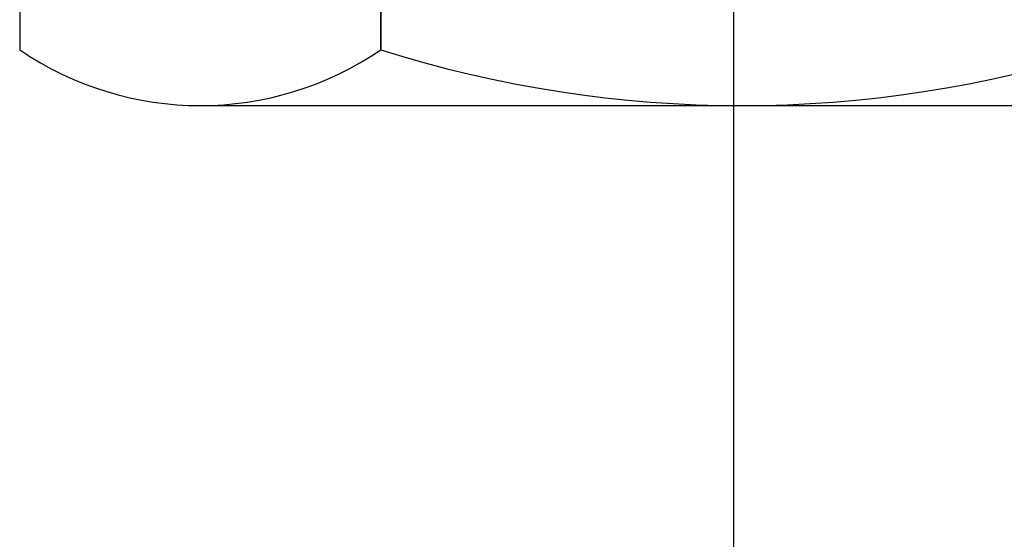
# Model space of a CAD drawing. Units: inches. Extents: x 0 to 13.8, y 0 to 10.6.
# Drawn here: x 7.2 to 7.6, y 6.6 to 6.9 of the extents above; entities that cross this region are included whole.
import ezdxf

# ---------------------------------------------------------------- set-up
doc = ezdxf.new("R2010")
doc.units = ezdxf.units.IN
doc.header["$MEASUREMENT"] = 0
doc.layers.add('Anchoring', color=7, linetype='Continuous')
doc.layers.add('Fastener', color=7, linetype='Continuous')

# ---------------------------------------------------------------- blocks, each defined once
blk = doc.blocks.new('FS327')
blk.add_line((-0.3050048477857175, 0), (0.9366011904665683, 0))
blk = doc.blocks.new('.375Anchor_BF')
for p, q in [((0.2402352530380654, 0.3432491325000342), (-0.2472635282119313, 0.3432491325000342)), ((0.1589854561630943, 0.09186093286049868), (0.1589854561630375, 0.3181103578604905)), ((0.1589854561630375, 0.3181103578604905), (0.1589854561630943, 0.09186093286049868)), ((0.3214850499130932, 0.09358577535010681), (0.3214850499130648, 0.3181103578604905))]:
    blk.add_line(p, q)
blk.add_lwpolyline([(0, 0.7045824597840351), (0, -1.728527989130896)])
for centre, radius, start, end in [((-0.003514137586932975, -0.194527198029192), 0.5377763305292098, 72.41204622601086, 107.5879537739892), ((0.2402352530380654, 0.1993780093779094), 0.1438711231221108, 55.61575253196354, 124.3842474680365)]:
    blk.add_arc(centre, radius, start, end)

msp = doc.modelspace()

# ---------------------------------------------------------------- block references
at = {"layer": 'Anchoring', "rotation": 180}
msp.add_blockref('.375Anchor_BF', (7.477183438164605, 7.159819782319861), dxfattribs=at)
at = {"layer": 'Fastener', "rotation": 90}
msp.add_blockref('FS327', (7.477183438164607, 7.034819782319861), dxfattribs=at)

doc.saveas('drawing.dxf')
